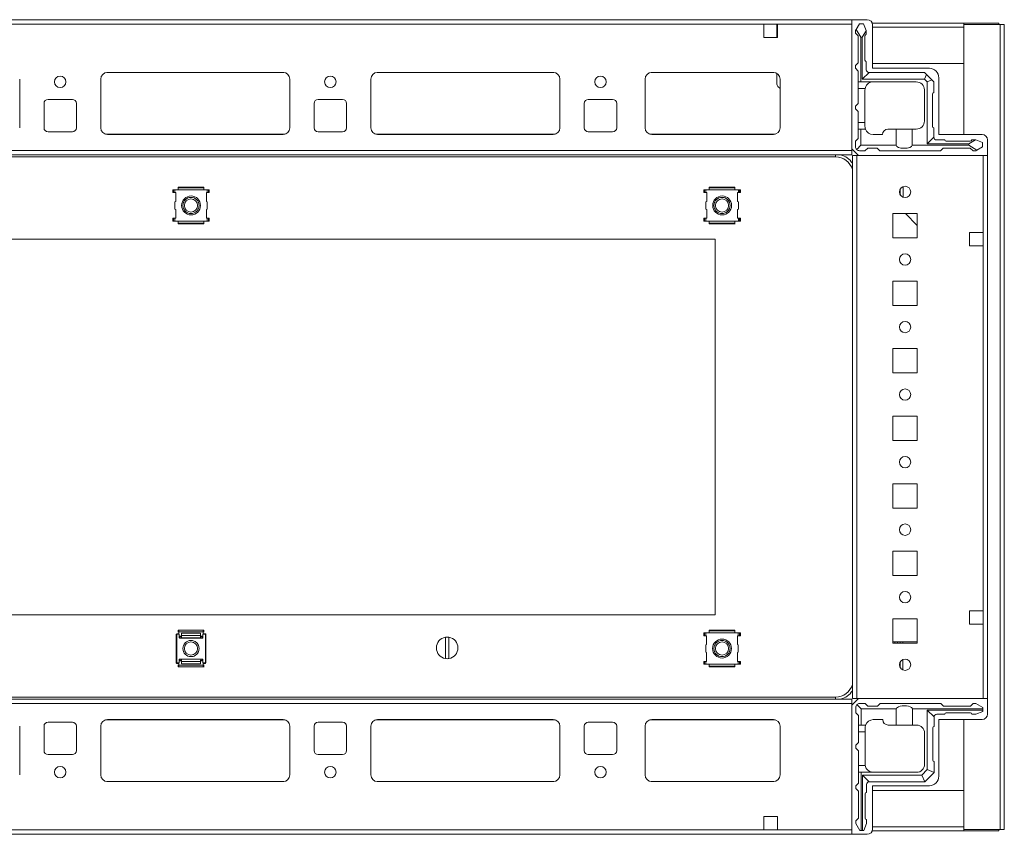
# Model space of a CAD drawing. Units: millimetres. Extents: x 0 to 11581, y 1 to 11627.
# Drawn here: x 7872 to 8237, y 9713 to 10015 of the extents above; entities that cross this region are included whole.
import ezdxf

# ---------------------------------------------------------------- set-up
doc = ezdxf.new("R2010")
doc.units = ezdxf.units.MM

msp = doc.modelspace()

# ---------------------------------------------------------------- linework, layer by layer
at = {"color": 7, "linetype": 'Continuous', "lineweight": 15}
for p, q in [((8180.297, 10014.729), (7494.297, 10014.729)), ((7526.797, 10013.129), (8147.797, 10013.129)), ((8147.797, 10013.129), (8147.797, 10008.129)), ((8147.797, 10013.129), (8152.797, 10013.129)), ((8152.547, 10012.729), (8152.547, 10013.129)), ((8152.797, 10008.129), (8152.797, 10013.129)), ((8152.797, 10013.129), (8180.297, 10013.129)), ((8180.297, 10014.729), (8180.297, 9966.979)), ((8186.047, 10014.729), (8180.297, 10014.729)), ((8180.297, 10013.129), (8180.297, 9966.329)), ((8183.219, 10013.229), (8181.942, 10011.1)), ((8184.719, 10013.229), (8183.219, 10013.229)), ((8185.719, 10010.729), (8184.719, 10013.229)), ((8221.787, 10013.479), (8187.901, 10013.479)), ((8221.787, 10011.969), (8221.787, 10013.479)), ((8234.797, 10013.479), (8221.787, 10013.479)), ((8221.797, 9972.229), (8221.797, 10012.979)), ((8221.797, 10012.979), (8235.287, 10012.979)), ((8234.797, 10013.479), (8234.797, 10012.979)), ((8235.287, 10012.979), (8235.287, 9714.979)), ((8236.797, 10012.979), (8235.287, 10012.979)), ((8236.797, 9714.979), (8236.797, 10012.979)), ((8152.547, 10012.729), (8152.797, 10012.729)), ((8152.547, 10010.479), (8152.547, 10012.729)), ((8152.797, 10010.479), (8152.547, 10010.479)), ((8152.547, 10009.479), (8152.547, 10010.479)), ((8152.797, 10009.479), (8152.547, 10009.479)), ((8152.547, 10008.479), (8152.547, 10009.479)), ((8181.942, 10011.1), (8181.719, 10010.729)), ((8181.719, 10010.729), (8181.719, 10009.729)), ((8182.719, 10008.729), (8181.719, 10009.729)), ((8181.942, 10011.1), (8183.719, 10008.229)), ((8184.219, 10008.229), (8185.719, 10010.653)), ((8185.719, 10010.653), (8185.719, 10010.729)), ((8185.719, 10009.229), (8185.719, 10010.653)), ((8188.047, 9996.729), (8188.047, 10012.729)), ((8221.797, 10011.979), (8221.787, 10011.979)), ((8221.787, 10011.969), (8221.787, 9998.479)), ((8147.797, 10008.129), (8152.797, 10008.129)), ((8152.547, 10008.479), (8152.797, 10008.479)), ((8152.547, 10008.129), (8152.547, 10008.479)), ((8182.719, 9998.729), (8182.719, 10008.729)), ((8183.719, 10008.229), (8183.719, 9991.729)), ((8183.719, 10008.229), (8184.219, 10008.229)), ((8184.219, 9992.729), (8184.219, 10008.229)), ((8185.219, 10008.729), (8185.219, 9999.729)), ((8181.719, 9997.729), (8182.719, 9998.729)), ((8185.719, 9999.229), (8185.719, 9996.229)), ((8221.787, 9998.479), (8188.047, 9998.479)), ((7970.02, 9995.219), (7904.573, 9995.219)), ((7969.797, 9995.229), (7904.797, 9995.229)), ((8070.02, 9995.219), (8004.573, 9995.219)), ((8069.797, 9995.229), (8004.797, 9995.229)), ((8151.52, 9995.219), (8106.073, 9995.219)), ((8151.297, 9995.229), (8106.297, 9995.229)), ((8152.547, 9991.126), (8152.547, 9994.894)), ((8181.719, 9997.729), (8181.719, 9996.729)), ((8182.719, 9995.729), (8181.719, 9996.729)), ((8182.719, 9995.729), (8182.719, 9991.729)), ((8186.719, 9995.229), (8184.219, 9992.729)), ((8207.219, 9995.229), (8186.719, 9995.229)), ((8209.047, 9996.729), (8188.047, 9996.729)), ((8207.219, 9995.229), (8207.951, 9994.496)), ((7872.297, 9974.729), (7872.297, 9992.729)), ((7902.297, 9992.729), (7902.297, 9974.729)), ((7972.297, 9974.729), (7972.297, 9992.729)), ((8002.297, 9992.729), (8002.297, 9974.729)), ((8072.297, 9974.729), (8072.297, 9992.729)), ((8103.797, 9992.729), (8103.797, 9974.729)), ((8153.797, 9974.729), (8153.797, 9992.729)), ((8183.719, 9991.729), (8182.719, 9991.729)), ((8182.719, 9989.229), (8182.719, 9991.729)), ((8204.219, 9991.729), (8183.719, 9991.729)), ((8207.219, 9992.729), (8184.219, 9992.729)), ((8207.951, 9994.496), (8207.219, 9992.729)), ((8208.219, 9991.729), (8207.219, 9992.729)), ((8209.987, 9992.461), (8207.951, 9994.496)), ((8208.219, 9991.729), (8209.987, 9992.461)), ((8208.219, 9968.729), (8208.219, 9991.729)), ((8209.987, 9992.461), (8210.719, 9991.729)), ((8210.719, 9991.729), (8210.719, 9987.729)), ((8212.547, 9972.229), (8212.547, 9993.229)), ((8153.797, 9989.28), (8153.004, 9990.048)), ((8185.261, 9989.229), (8182.719, 9989.229)), ((8182.719, 9989.229), (8182.719, 9983.729)), ((8185.219, 9988.729), (8185.219, 9976.729)), ((8207.219, 9988.729), (8207.219, 9977.229)), ((7881.297, 9983.729), (7881.297, 9974.729)), ((7891.797, 9985.229), (7882.797, 9985.229)), ((7893.297, 9974.729), (7893.297, 9983.729)), ((7981.297, 9983.729), (7981.297, 9974.729)), ((7991.797, 9985.229), (7982.797, 9985.229)), ((7993.297, 9974.729), (7993.297, 9983.729)), ((8081.297, 9983.729), (8081.297, 9974.729)), ((8091.797, 9985.229), (8082.797, 9985.229)), ((8093.297, 9974.729), (8093.297, 9983.729)), ((8182.719, 9983.729), (8181.719, 9982.729)), ((8210.219, 9987.229), (8210.219, 9975.229)), ((8181.719, 9982.729), (8181.719, 9981.729)), ((8181.719, 9981.729), (8182.719, 9980.729)), ((8182.719, 9980.729), (8182.719, 9976.729)), ((8182.719, 9976.729), (8185.219, 9976.729)), ((8182.719, 9974.229), (8182.719, 9976.729)), ((8185.219, 9976.729), (8185.219, 9975.229)), ((7882.797, 9973.229), (7891.797, 9973.229)), ((7982.797, 9973.229), (7991.797, 9973.229)), ((8082.797, 9973.229), (8091.797, 9973.229)), ((8182.719, 9970.729), (8182.719, 9974.229)), ((8182.719, 9974.229), (8183.719, 9974.229)), ((8183.719, 9974.229), (8183.719, 9968.229)), ((8185.391, 9974.229), (8183.719, 9974.229)), ((8196.719, 9974.229), (8193.719, 9974.229)), ((8196.719, 9968.229), (8196.719, 9974.229)), ((8196.719, 9974.229), (8202.719, 9974.229)), ((8202.719, 9974.229), (8202.719, 9968.229)), ((8202.719, 9974.229), (8204.219, 9974.229)), ((8210.719, 9974.729), (8210.719, 9971.229)), ((7904.797, 9972.229), (7969.797, 9972.229)), ((8004.797, 9972.229), (8069.797, 9972.229)), ((8106.297, 9972.229), (8151.297, 9972.229)), ((8181.719, 9969.729), (8182.719, 9970.729)), ((8181.719, 9967.729), (8181.719, 9969.729)), ((8188.219, 9972.229), (8191.719, 9972.229)), ((8210.719, 9971.229), (8208.219, 9968.729)), ((8211.719, 9970.229), (8214.719, 9970.229)), ((8228.547, 9972.229), (8212.547, 9972.229)), ((8215.219, 9969.729), (8224.219, 9969.729)), ((8226.143, 9970.229), (8223.719, 9968.729)), ((8226.143, 9970.229), (8224.719, 9970.229)), ((8226.219, 9970.229), (8226.143, 9970.229)), ((8228.719, 9969.229), (8226.219, 9970.229)), ((8228.719, 9967.729), (8228.719, 9969.229)), ((8230.547, 9964.479), (8230.547, 9970.229)), ((8180.297, 9966.329), (7494.297, 9966.329)), ((8180.297, 9966.979), (8182.797, 9964.479)), ((8180.297, 9964.729), (8180.297, 9966.329)), ((8182.159, 9966.668), (8183.719, 9968.229)), ((8185.219, 9966.229), (8183.219, 9966.229)), ((8183.719, 9968.229), (8196.719, 9968.229)), ((8186.219, 9967.229), (8185.219, 9966.229)), ((8189.719, 9967.229), (8186.219, 9967.229)), ((8190.719, 9966.229), (8189.719, 9967.229)), ((8213.219, 9966.229), (8190.719, 9966.229)), ((8202.719, 9968.229), (8223.719, 9968.229)), ((8223.719, 9968.729), (8208.219, 9968.729)), ((8214.219, 9967.229), (8213.219, 9966.229)), ((8224.219, 9967.229), (8214.219, 9967.229)), ((8223.719, 9968.729), (8223.719, 9968.229)), ((8223.719, 9968.229), (8226.591, 9966.452)), ((8225.219, 9966.229), (8224.219, 9967.229)), ((8225.219, 9966.229), (8226.219, 9966.229)), ((8226.219, 9966.229), (8226.591, 9966.452)), ((8226.591, 9966.452), (8228.719, 9967.729)), ((7494.297, 9964.729), (8180.297, 9964.729)), ((8174.297, 9963.979), (7500.297, 9963.979)), ((8180.547, 9964.479), (8180.547, 9763.479)), ((8182.147, 9964.479), (8180.547, 9964.479)), ((8182.147, 9763.479), (8182.147, 9964.479)), ((8182.147, 9964.479), (8228.947, 9964.479)), ((8182.797, 9964.479), (8230.547, 9964.479)), ((8228.947, 9964.479), (8228.947, 9935.979)), ((8230.547, 9763.479), (8230.547, 9964.479)), ((7928.94, 9950.741), (7928.94, 9951.741)), ((7929.265, 9951.741), (7928.94, 9951.741)), ((7929.739, 9951.741), (7929.265, 9951.741)), ((7929.265, 9951.741), (7929.265, 9950.741)), ((7929.739, 9951.741), (7929.739, 9950.741)), ((7930.989, 9951.741), (7929.739, 9951.741)), ((7940.475, 9952.729), (7930.959, 9952.729)), ((7930.998, 9952.728), (7930.989, 9952.727)), ((7930.989, 9952.727), (7930.989, 9952.49)), ((7940.489, 9952.49), (7930.989, 9952.49)), ((7930.989, 9951.741), (7930.989, 9952.49)), ((7940.489, 9951.741), (7930.989, 9951.741)), ((7931.002, 9952.729), (7930.998, 9952.728)), ((7940.48, 9952.728), (7930.998, 9952.728)), ((7940.48, 9952.728), (7940.475, 9952.729)), ((7940.489, 9952.727), (7940.48, 9952.728)), ((7940.489, 9952.49), (7940.489, 9952.727)), ((7940.489, 9952.49), (7940.489, 9951.741)), ((7941.739, 9951.741), (7940.489, 9951.741)), ((7941.739, 9950.741), (7941.739, 9951.741)), ((7941.739, 9951.741), (7942.22, 9951.741)), ((7942.22, 9950.741), (7942.22, 9951.741)), ((7942.22, 9951.741), (7942.496, 9951.741)), ((7942.496, 9951.741), (7942.496, 9950.741)), ((8125.54, 9950.741), (8125.54, 9951.741)), ((8125.865, 9951.741), (8125.54, 9951.741)), ((8125.865, 9951.741), (8125.865, 9950.741)), ((8126.339, 9951.741), (8125.865, 9951.741)), ((8126.339, 9951.741), (8126.339, 9950.741)), ((8127.589, 9951.741), (8126.339, 9951.741)), ((8137.075, 9952.729), (8127.559, 9952.729)), ((8127.598, 9952.728), (8127.589, 9952.727)), ((8127.589, 9952.727), (8127.589, 9952.49)), ((8127.589, 9951.741), (8127.589, 9952.49)), ((8137.089, 9952.49), (8127.589, 9952.49)), ((8137.089, 9951.741), (8127.589, 9951.741)), ((8127.602, 9952.729), (8127.598, 9952.728)), ((8137.08, 9952.728), (8127.598, 9952.728)), ((8137.08, 9952.728), (8137.075, 9952.729)), ((8137.089, 9952.727), (8137.08, 9952.728)), ((8137.089, 9952.49), (8137.089, 9952.727)), ((8137.089, 9952.49), (8137.089, 9951.741)), ((8138.339, 9951.741), (8137.089, 9951.741)), ((8138.339, 9950.741), (8138.339, 9951.741)), ((8138.339, 9951.741), (8138.82, 9951.741)), ((8138.82, 9950.741), (8138.82, 9951.741)), ((8138.82, 9951.741), (8139.096, 9951.741)), ((8139.096, 9951.741), (8139.096, 9950.741)), ((8198.297, 9952.139), (8198.297, 9949.818)), ((8199.297, 9949.017), (8199.297, 9952.94)), ((7929.265, 9950.741), (7928.94, 9950.741)), ((7929.265, 9950.741), (7929.739, 9950.741)), ((7929.739, 9950.741), (7930.039, 9950.741)), ((7930.039, 9947.501), (7929.739, 9947.341)), ((7929.739, 9947.341), (7929.739, 9944.616)), ((7930.039, 9950.741), (7930.039, 9947.501)), ((7941.439, 9947.501), (7941.439, 9950.741)), ((7941.439, 9950.741), (7941.739, 9950.741)), ((7941.739, 9947.341), (7941.439, 9947.501)), ((7941.739, 9950.741), (7942.22, 9950.741)), ((7941.739, 9944.616), (7941.739, 9947.341)), ((7942.496, 9950.741), (7942.22, 9950.741)), ((8125.865, 9950.741), (8125.54, 9950.741)), ((8125.865, 9950.741), (8126.339, 9950.741)), ((8126.339, 9950.741), (8126.639, 9950.741)), ((8126.639, 9947.501), (8126.339, 9947.341)), ((8126.339, 9947.341), (8126.339, 9944.616)), ((8126.639, 9950.741), (8126.639, 9947.501)), ((8138.039, 9947.501), (8138.039, 9950.741)), ((8138.039, 9950.741), (8138.339, 9950.741)), ((8138.339, 9947.341), (8138.039, 9947.501)), ((8138.339, 9950.741), (8138.82, 9950.741)), ((8138.339, 9944.616), (8138.339, 9947.341)), ((8139.096, 9950.741), (8138.82, 9950.741)), ((7929.739, 9944.616), (7930.039, 9944.457)), ((7930.039, 9944.457), (7930.039, 9941.216)), ((7941.439, 9944.457), (7941.739, 9944.616)), ((7941.439, 9941.216), (7941.439, 9944.457)), ((8126.339, 9944.616), (8126.639, 9944.457)), ((8126.639, 9944.457), (8126.639, 9941.216)), ((8138.039, 9944.457), (8138.339, 9944.616)), ((8138.039, 9941.216), (8138.039, 9944.457)), ((7928.94, 9940.216), (7928.94, 9941.216)), ((7929.265, 9941.216), (7928.94, 9941.216)), ((7929.265, 9940.216), (7928.94, 9940.216)), ((7929.265, 9941.216), (7929.265, 9940.216)), ((7929.739, 9941.216), (7929.265, 9941.216)), ((7929.739, 9940.216), (7929.265, 9940.216)), ((7929.739, 9941.216), (7929.739, 9940.216)), ((7930.039, 9941.216), (7929.739, 9941.216)), ((7929.739, 9940.216), (7930.989, 9940.216)), ((7930.989, 9940.216), (7940.489, 9940.216)), ((7930.989, 9939.467), (7930.989, 9940.216)), ((7940.489, 9940.216), (7941.739, 9940.216)), ((7940.489, 9940.216), (7940.489, 9939.467)), ((7941.739, 9941.216), (7941.439, 9941.216)), ((7941.739, 9940.216), (7941.739, 9941.216)), ((7942.22, 9941.216), (7941.739, 9941.216)), ((7941.739, 9940.216), (7942.22, 9940.216)), ((7942.22, 9940.216), (7942.22, 9941.216)), ((7942.496, 9941.216), (7942.22, 9941.216)), ((7942.22, 9940.216), (7942.496, 9940.216)), ((7942.496, 9940.216), (7942.496, 9941.216)), ((8125.54, 9940.216), (8125.54, 9941.216)), ((8125.865, 9941.216), (8125.54, 9941.216)), ((8125.865, 9940.216), (8125.54, 9940.216)), ((8125.865, 9941.216), (8125.865, 9940.216)), ((8126.339, 9941.216), (8125.865, 9941.216)), ((8126.339, 9940.216), (8125.865, 9940.216)), ((8126.339, 9941.216), (8126.339, 9940.216)), ((8126.639, 9941.216), (8126.339, 9941.216)), ((8126.339, 9940.216), (8127.589, 9940.216)), ((8127.589, 9940.216), (8137.089, 9940.216)), ((8127.589, 9939.467), (8127.589, 9940.216)), ((8137.089, 9940.216), (8138.339, 9940.216)), ((8137.089, 9940.216), (8137.089, 9939.467)), ((8138.339, 9941.216), (8138.039, 9941.216)), ((8138.339, 9940.216), (8138.339, 9941.216)), ((8138.82, 9941.216), (8138.339, 9941.216)), ((8138.339, 9940.216), (8138.82, 9940.216)), ((8138.82, 9940.216), (8138.82, 9941.216)), ((8139.096, 9941.216), (8138.82, 9941.216)), ((8138.82, 9940.216), (8139.096, 9940.216)), ((8139.096, 9940.216), (8139.096, 9941.216)), ((8204.547, 9942.979), (8195.547, 9942.979)), ((8195.547, 9942.979), (8195.547, 9933.979)), ((8204.547, 9938.537), (8200.248, 9942.979)), ((8204.547, 9933.979), (8204.547, 9942.979)), ((7930.989, 9939.467), (7940.489, 9939.467)), ((7930.989, 9939.467), (7930.989, 9939.23)), ((7930.989, 9939.23), (7930.998, 9939.229)), ((7930.998, 9939.229), (7940.48, 9939.229)), ((7930.998, 9939.229), (7931.002, 9939.228)), ((7931.002, 9939.228), (7940.519, 9939.228)), ((7940.475, 9939.228), (7940.48, 9939.229)), ((7940.48, 9939.229), (7940.489, 9939.23)), ((7940.489, 9939.23), (7940.489, 9939.467)), ((8127.589, 9939.467), (8137.089, 9939.467)), ((8127.589, 9939.467), (8127.589, 9939.23)), ((8127.589, 9939.23), (8127.598, 9939.229)), ((8127.598, 9939.229), (8137.08, 9939.229)), ((8127.598, 9939.229), (8127.602, 9939.228)), ((8127.602, 9939.228), (8137.119, 9939.228)), ((8137.075, 9939.228), (8137.08, 9939.229)), ((8137.08, 9939.229), (8137.089, 9939.23)), ((8137.089, 9939.23), (8137.089, 9939.467)), ((7544.797, 9933.479), (8129.797, 9933.479)), ((8129.797, 9933.479), (8129.797, 9794.479)), ((8195.547, 9933.979), (8204.547, 9933.979)), ((8228.947, 9935.979), (8223.947, 9935.979)), ((8223.947, 9935.979), (8223.947, 9930.979)), ((8228.947, 9935.979), (8228.947, 9930.979)), ((8223.947, 9930.979), (8228.947, 9930.979)), ((8228.947, 9930.979), (8228.947, 9795.979)), ((8204.547, 9917.979), (8195.547, 9917.979)), ((8195.547, 9917.979), (8195.547, 9908.979)), ((8204.547, 9908.979), (8204.547, 9917.979)), ((8195.547, 9908.979), (8204.547, 9908.979)), ((8204.547, 9892.979), (8195.547, 9892.979)), ((8195.547, 9892.979), (8195.547, 9883.979)), ((8204.547, 9883.979), (8204.547, 9892.979)), ((8195.547, 9883.979), (8204.547, 9883.979)), ((8204.547, 9867.979), (8195.547, 9867.979)), ((8195.547, 9867.979), (8195.547, 9858.979)), ((8204.547, 9858.979), (8204.547, 9867.979)), ((8195.547, 9858.979), (8204.547, 9858.979)), ((8204.547, 9842.979), (8195.547, 9842.979)), ((8195.547, 9842.979), (8195.547, 9833.979)), ((8204.547, 9833.979), (8204.547, 9842.979)), ((8195.547, 9833.979), (8204.547, 9833.979)), ((8204.547, 9817.979), (8195.547, 9817.979)), ((8195.547, 9817.979), (8195.547, 9808.979)), ((8204.547, 9808.979), (8204.547, 9817.979)), ((8195.547, 9808.979), (8204.547, 9808.979)), ((8129.797, 9794.479), (7544.797, 9794.479)), ((8228.947, 9795.979), (8223.947, 9795.979)), ((8223.947, 9795.979), (8223.947, 9790.979)), ((8228.947, 9795.979), (8228.947, 9790.979)), ((8204.547, 9792.979), (8195.547, 9792.979)), ((8195.547, 9792.979), (8195.547, 9783.979)), ((8204.547, 9783.979), (8204.547, 9792.979)), ((8223.947, 9790.979), (8228.947, 9790.979)), ((8228.947, 9790.979), (8228.947, 9763.479)), ((7930.439, 9787.479), (7930.239, 9787.279)), ((7930.239, 9787.279), (7930.239, 9776.679)), ((7930.439, 9787.279), (7930.239, 9787.279)), ((7931.295, 9787.479), (7930.439, 9787.479)), ((7930.439, 9787.479), (7930.439, 9787.279)), ((7930.439, 9776.679), (7930.439, 9787.279)), ((7930.439, 9787.279), (7931.309, 9787.279)), ((7940.475, 9788.729), (7930.951, 9788.729)), ((7930.989, 9788.727), (7930.998, 9788.728)), ((7930.989, 9788.228), (7930.989, 9788.727)), ((7930.998, 9788.229), (7930.989, 9788.228)), ((7930.989, 9788.06), (7930.989, 9788.228)), ((7930.998, 9788.728), (7931.002, 9788.729)), ((7930.998, 9788.728), (7930.998, 9788.229)), ((7930.998, 9788.229), (7931.002, 9788.229)), ((7931.002, 9788.229), (7931.002, 9788.729)), ((7931.258, 9788.122), (7931.364, 9786.555)), ((7931.258, 9788.027), (7931.258, 9788.122)), ((7931.258, 9788.122), (7940.219, 9788.122)), ((7931.364, 9786.46), (7931.258, 9788.027)), ((7932.216, 9787.69), (7932.239, 9786.762)), ((7932.216, 9787.69), (7939.261, 9787.69)), ((7932.216, 9787.655), (7932.216, 9787.69)), ((7932.216, 9787.655), (7932.239, 9786.727)), ((7939.239, 9786.762), (7939.261, 9787.69)), ((7939.239, 9786.727), (7939.261, 9787.655)), ((7939.261, 9787.69), (7939.261, 9787.655)), ((7940.114, 9786.555), (7940.219, 9788.122)), ((7940.219, 9788.027), (7940.114, 9786.46)), ((7940.169, 9787.279), (7941.039, 9787.279)), ((7941.039, 9787.479), (7940.182, 9787.479)), ((7940.219, 9788.122), (7940.219, 9788.027)), ((7940.475, 9788.729), (7940.48, 9788.728)), ((7940.475, 9788.729), (7940.475, 9788.229)), ((7940.475, 9788.229), (7940.48, 9788.229)), ((7940.48, 9788.229), (7940.48, 9788.728)), ((7940.48, 9788.728), (7940.489, 9788.727)), ((7940.489, 9788.228), (7940.48, 9788.229)), ((7940.489, 9788.727), (7940.489, 9788.228)), ((7940.489, 9788.228), (7940.489, 9788.06)), ((7941.039, 9787.279), (7941.039, 9787.479)), ((7941.239, 9787.279), (7941.039, 9787.479)), ((7941.039, 9787.279), (7941.039, 9776.679)), ((7941.239, 9787.279), (7941.039, 9787.279)), ((7941.239, 9776.679), (7941.239, 9787.279)), ((8125.54, 9787.741), (8125.54, 9786.741)), ((8125.815, 9787.741), (8125.54, 9787.741)), ((8126.297, 9787.741), (8125.815, 9787.741)), ((8125.815, 9787.741), (8125.815, 9786.741)), ((8126.297, 9787.741), (8126.297, 9786.741)), ((8127.547, 9787.741), (8126.297, 9787.741)), ((8137.033, 9788.729), (8127.517, 9788.729)), ((8127.556, 9788.728), (8127.547, 9788.727)), ((8127.547, 9788.727), (8127.547, 9788.49)), ((8137.047, 9788.49), (8127.547, 9788.49)), ((8127.547, 9787.741), (8127.547, 9788.49)), ((8137.047, 9787.741), (8127.547, 9787.741)), ((8127.56, 9788.729), (8127.556, 9788.728)), ((8137.038, 9788.728), (8127.556, 9788.728)), ((8137.038, 9788.728), (8137.033, 9788.729)), ((8137.047, 9788.727), (8137.038, 9788.728)), ((8137.047, 9788.49), (8137.047, 9788.727)), ((8137.047, 9788.49), (8137.047, 9787.741)), ((8138.297, 9787.741), (8137.047, 9787.741)), ((8138.297, 9786.741), (8138.297, 9787.741)), ((8138.297, 9787.741), (8138.771, 9787.741)), ((8138.771, 9786.741), (8138.771, 9787.741)), ((8138.771, 9787.741), (8139.096, 9787.741)), ((8139.096, 9787.741), (8139.096, 9786.741)), ((7931.364, 9786.555), (7931.364, 9786.46)), ((7931.467, 9786.354), (7931.449, 9786.353)), ((7931.449, 9785.853), (7931.449, 9786.353)), ((7931.449, 9785.853), (7931.467, 9785.855)), ((7931.449, 9785.853), (7940.028, 9785.853)), ((7931.997, 9786.46), (7931.467, 9786.354)), ((7931.467, 9785.855), (7931.467, 9786.354)), ((7931.997, 9785.961), (7931.467, 9785.855)), ((7940.01, 9785.855), (7931.467, 9785.855)), ((7931.997, 9786.46), (7931.997, 9785.961)), ((7939.481, 9785.961), (7931.997, 9785.961)), ((7939.239, 9786.762), (7932.239, 9786.762)), ((7932.239, 9786.762), (7932.239, 9786.727)), ((7939.239, 9786.727), (7939.239, 9786.762)), ((7939.481, 9785.961), (7939.481, 9786.46)), ((7940.01, 9786.354), (7939.481, 9786.46)), ((7940.01, 9785.855), (7939.481, 9785.961)), ((7940.01, 9786.354), (7940.01, 9785.855)), ((7940.028, 9786.353), (7940.01, 9786.354)), ((7940.01, 9785.855), (7940.028, 9785.853)), ((7940.028, 9786.353), (7940.028, 9785.853)), ((7940.114, 9786.46), (7940.114, 9786.555)), ((8029.897, 9778.282), (8029.897, 9786.176)), ((8031.197, 9786.176), (8031.197, 9778.282)), ((8125.54, 9786.741), (8125.815, 9786.741)), ((8125.815, 9786.741), (8126.297, 9786.741)), ((8126.297, 9786.741), (8126.597, 9786.741)), ((8126.597, 9783.501), (8126.297, 9783.341)), ((8126.297, 9783.341), (8126.297, 9780.616)), ((8126.597, 9786.741), (8126.597, 9783.501)), ((8137.997, 9786.741), (8138.297, 9786.741)), ((8137.997, 9783.501), (8137.997, 9786.741)), ((8138.297, 9783.341), (8137.997, 9783.501)), ((8138.297, 9786.741), (8138.771, 9786.741)), ((8138.297, 9780.616), (8138.297, 9783.341)), ((8138.771, 9786.741), (8139.096, 9786.741)), ((8195.547, 9784.429), (8204.284, 9784.429)), ((8195.547, 9784.428), (8196.284, 9784.428)), ((8195.547, 9783.979), (8204.547, 9783.979)), ((8196.284, 9784.428), (8196.284, 9783.979)), ((8196.284, 9784.428), (8197.284, 9784.428)), ((8197.284, 9784.428), (8197.284, 9783.979)), ((8197.284, 9784.428), (8198.284, 9784.428)), ((8198.284, 9783.979), (8198.284, 9784.428)), ((8198.284, 9784.428), (8199.284, 9784.428)), ((8199.284, 9783.979), (8199.284, 9784.428)), ((8199.284, 9784.428), (8204.547, 9784.428)), ((8204.284, 9784.429), (8204.547, 9784.429)), ((8126.297, 9780.616), (8126.597, 9780.457)), ((8126.597, 9780.457), (8126.597, 9777.216)), ((8137.997, 9780.457), (8138.297, 9780.616)), ((8137.997, 9777.216), (8137.997, 9780.457)), ((7930.239, 9776.679), (7930.439, 9776.679)), ((7930.239, 9776.679), (7930.439, 9776.479)), ((7931.309, 9776.679), (7930.439, 9776.679)), ((7930.439, 9776.679), (7930.439, 9776.479)), ((7930.439, 9776.479), (7931.295, 9776.479)), ((7930.989, 9775.73), (7930.989, 9775.897)), ((7931.258, 9775.93), (7931.364, 9777.497)), ((7931.364, 9777.402), (7931.258, 9775.835)), ((7931.258, 9775.835), (7931.258, 9775.93)), ((7931.364, 9777.497), (7931.364, 9777.402)), ((7940.028, 9778.104), (7931.449, 9778.104)), ((7931.449, 9777.604), (7931.449, 9778.104)), ((7931.467, 9778.103), (7931.449, 9778.104)), ((7931.449, 9777.604), (7931.467, 9777.604)), ((7931.467, 9778.103), (7931.997, 9777.996)), ((7931.467, 9778.103), (7940.01, 9778.103)), ((7931.467, 9777.604), (7931.467, 9778.103)), ((7931.997, 9777.497), (7931.467, 9777.604)), ((7939.481, 9777.996), (7931.997, 9777.996)), ((7931.997, 9777.996), (7931.997, 9777.497)), ((7932.216, 9776.303), (7932.239, 9777.23)), ((7932.239, 9777.195), (7932.216, 9776.268)), ((7932.216, 9776.268), (7932.216, 9776.303)), ((7939.261, 9776.268), (7932.216, 9776.268)), ((7932.239, 9777.23), (7932.239, 9777.195)), ((7932.239, 9777.195), (7939.239, 9777.195)), ((7939.239, 9777.195), (7939.239, 9777.23)), ((7939.239, 9777.23), (7939.261, 9776.303)), ((7939.261, 9776.268), (7939.239, 9777.195)), ((7939.261, 9776.303), (7939.261, 9776.268)), ((7939.481, 9777.996), (7940.01, 9778.103)), ((7939.481, 9777.497), (7939.481, 9777.996)), ((7940.01, 9777.604), (7939.481, 9777.497)), ((7940.028, 9778.104), (7940.01, 9778.103)), ((7940.01, 9778.103), (7940.01, 9777.604)), ((7940.01, 9777.604), (7940.028, 9777.604)), ((7940.028, 9778.104), (7940.028, 9777.604)), ((7940.114, 9777.402), (7940.114, 9777.497)), ((7940.114, 9777.497), (7940.219, 9775.93)), ((7940.219, 9775.835), (7940.114, 9777.402)), ((7941.039, 9776.679), (7940.169, 9776.679)), ((7940.182, 9776.479), (7941.039, 9776.479)), ((7940.219, 9775.93), (7940.219, 9775.835)), ((7940.489, 9775.897), (7940.489, 9775.73)), ((7941.039, 9776.479), (7941.039, 9776.679)), ((7941.039, 9776.479), (7941.239, 9776.679)), ((7941.039, 9776.679), (7941.239, 9776.679)), ((8125.54, 9776.216), (8125.54, 9777.216)), ((8125.54, 9777.216), (8125.815, 9777.216)), ((8125.815, 9776.216), (8125.54, 9776.216)), ((8125.815, 9777.216), (8125.815, 9776.216)), ((8126.297, 9777.216), (8125.815, 9777.216)), ((8126.297, 9776.216), (8125.815, 9776.216)), ((8126.297, 9777.216), (8126.297, 9776.216)), ((8126.597, 9777.216), (8126.297, 9777.216)), ((8126.297, 9776.216), (8127.547, 9776.216)), ((8127.547, 9776.216), (8137.047, 9776.216)), ((8127.547, 9775.467), (8127.547, 9776.216)), ((8137.047, 9776.216), (8138.297, 9776.216)), ((8137.047, 9776.216), (8137.047, 9775.467)), ((8138.297, 9777.216), (8137.997, 9777.216)), ((8138.297, 9776.216), (8138.297, 9777.216)), ((8138.771, 9777.216), (8138.297, 9777.216)), ((8138.297, 9776.216), (8138.771, 9776.216)), ((8138.771, 9776.216), (8138.771, 9777.216)), ((8138.771, 9777.216), (8139.096, 9777.216)), ((8138.771, 9776.216), (8139.096, 9776.216)), ((8139.096, 9777.216), (8139.096, 9776.216)), ((8198.284, 9774.837), (8198.284, 9777.12)), ((8199.284, 9774.022), (8199.284, 9777.935)), ((7930.989, 9775.23), (7930.989, 9775.73)), ((7930.989, 9775.73), (7930.998, 9775.728)), ((7930.998, 9775.229), (7930.989, 9775.23)), ((7931.002, 9775.728), (7930.998, 9775.728)), ((7930.998, 9775.728), (7930.998, 9775.229)), ((7931.002, 9775.228), (7930.998, 9775.229)), ((7931.002, 9775.228), (7931.002, 9775.728)), ((7931.002, 9775.228), (7940.527, 9775.228)), ((7940.219, 9775.835), (7931.258, 9775.835)), ((7940.475, 9775.228), (7940.475, 9775.728)), ((7940.48, 9775.728), (7940.475, 9775.728)), ((7940.48, 9775.229), (7940.475, 9775.228)), ((7940.48, 9775.728), (7940.489, 9775.73)), ((7940.48, 9775.229), (7940.48, 9775.728)), ((7940.489, 9775.23), (7940.48, 9775.229)), ((7940.489, 9775.73), (7940.489, 9775.23)), ((8127.547, 9775.467), (8137.047, 9775.467)), ((8127.547, 9775.467), (8127.547, 9775.23)), ((8127.547, 9775.23), (8127.556, 9775.229)), ((8127.556, 9775.229), (8137.038, 9775.229)), ((8127.556, 9775.229), (8127.56, 9775.228)), ((8127.56, 9775.228), (8137.077, 9775.228)), ((8137.033, 9775.228), (8137.038, 9775.229)), ((8137.038, 9775.229), (8137.047, 9775.23)), ((8137.047, 9775.23), (8137.047, 9775.467)), ((8180.297, 9763.229), (7494.297, 9763.229)), ((7494.297, 9761.629), (8180.297, 9761.629)), ((7500.297, 9763.979), (8174.297, 9763.979)), ((8180.297, 9760.979), (8182.797, 9763.479)), ((8180.297, 9761.629), (8180.297, 9763.229)), ((8180.297, 9761.629), (8180.297, 9714.829)), ((8180.547, 9763.479), (8182.147, 9763.479)), ((8228.947, 9763.479), (8182.147, 9763.479)), ((8182.797, 9763.479), (8230.547, 9763.479)), ((8185.297, 9761.668), (8183.297, 9761.668)), ((8185.297, 9761.668), (8186.297, 9760.668)), ((8189.797, 9760.668), (8190.797, 9761.668)), ((8213.297, 9761.668), (8190.797, 9761.668)), ((8213.297, 9761.668), (8214.297, 9760.668)), ((8224.297, 9760.668), (8225.297, 9761.668)), ((8225.297, 9761.668), (8226.297, 9761.668)), ((8228.797, 9760.168), (8226.297, 9761.668)), ((8230.547, 9763.479), (8230.547, 9757.729)), ((8180.297, 9713.229), (8180.297, 9760.979)), ((8181.797, 9760.168), (8181.797, 9758.168)), ((8182.797, 9757.168), (8181.797, 9758.168)), ((8183.797, 9759.668), (8182.236, 9761.229)), ((8183.797, 9759.668), (8183.797, 9753.668)), ((8196.797, 9759.668), (8183.797, 9759.668)), ((8189.797, 9760.668), (8186.297, 9760.668)), ((8196.797, 9753.668), (8196.797, 9759.668)), ((8202.797, 9759.668), (8202.797, 9753.668)), ((8228.797, 9759.668), (8202.797, 9759.668)), ((8208.297, 9759.168), (8228.797, 9759.168)), ((8208.297, 9737.168), (8208.297, 9759.168)), ((8208.297, 9759.168), (8210.797, 9756.668)), ((8211.797, 9757.668), (8214.797, 9757.668)), ((8224.297, 9760.668), (8214.297, 9760.668)), ((8215.297, 9758.168), (8224.297, 9758.168)), ((8226.297, 9757.668), (8224.797, 9757.668)), ((8226.297, 9757.668), (8228.797, 9758.668)), ((8228.797, 9760.168), (8228.797, 9759.668)), ((8228.797, 9759.168), (8228.797, 9759.668)), ((8228.797, 9759.168), (8228.797, 9758.668)), ((7891.797, 9754.729), (7882.797, 9754.729)), ((7969.797, 9755.729), (7904.797, 9755.729)), ((7991.797, 9754.729), (7982.797, 9754.729)), ((8069.797, 9755.729), (8004.797, 9755.729)), ((8091.797, 9754.729), (8082.797, 9754.729)), ((8151.297, 9755.729), (8106.297, 9755.729)), ((8182.797, 9757.168), (8182.797, 9753.668)), ((8188.297, 9755.668), (8191.797, 9755.668)), ((8210.797, 9753.168), (8210.797, 9756.668)), ((8228.547, 9755.729), (8212.547, 9755.729)), ((8212.547, 9755.729), (8212.547, 9734.729)), ((8221.797, 9714.979), (8221.797, 9755.729)), ((7872.297, 9735.229), (7872.297, 9753.229)), ((7881.297, 9753.229), (7881.297, 9744.229)), ((7893.297, 9744.229), (7893.297, 9753.229)), ((7902.297, 9753.229), (7902.297, 9735.229)), ((7972.297, 9735.229), (7972.297, 9753.229)), ((7981.297, 9753.229), (7981.297, 9744.229)), ((7993.297, 9744.229), (7993.297, 9753.229)), ((8002.297, 9753.229), (8002.297, 9735.229)), ((8072.297, 9735.229), (8072.297, 9753.229)), ((8081.297, 9753.229), (8081.297, 9744.229)), ((8093.297, 9744.229), (8093.297, 9753.229)), ((8103.797, 9753.229), (8103.797, 9735.229)), ((8153.797, 9735.229), (8153.797, 9753.229)), ((8183.797, 9753.668), (8182.797, 9753.668)), ((8182.797, 9753.668), (8182.797, 9751.168)), ((8185.297, 9751.168), (8182.797, 9751.168)), ((8182.797, 9751.168), (8182.797, 9747.168)), ((8185.468, 9753.668), (8183.797, 9753.668)), ((8185.297, 9752.668), (8185.297, 9751.168)), ((8185.297, 9739.168), (8185.297, 9751.168)), ((8196.797, 9753.668), (8193.797, 9753.668)), ((8202.797, 9753.668), (8196.797, 9753.668)), ((8204.297, 9753.668), (8202.797, 9753.668)), ((8207.297, 9750.668), (8207.297, 9739.168)), ((8210.297, 9740.668), (8210.297, 9752.668)), ((8182.797, 9747.168), (8181.797, 9746.168)), ((8181.797, 9746.168), (8181.797, 9745.168)), ((8181.797, 9745.168), (8182.797, 9744.168)), ((8182.797, 9744.168), (8182.797, 9738.668)), ((7882.797, 9742.729), (7891.797, 9742.729)), ((7982.797, 9742.729), (7991.797, 9742.729)), ((8082.797, 9742.729), (8091.797, 9742.729)), ((8210.797, 9736.168), (8210.797, 9740.168)), ((8182.797, 9738.668), (8185.339, 9738.668)), ((8182.797, 9738.668), (8182.797, 9736.168)), ((8182.797, 9736.168), (8182.797, 9732.168)), ((8182.797, 9736.168), (8183.797, 9736.168)), ((8183.797, 9736.168), (8183.797, 9714.668)), ((8187.797, 9736.168), (8183.797, 9736.168)), ((8187.797, 9736.168), (8187.797, 9736.21)), ((8204.297, 9736.168), (8188.297, 9736.168)), ((8206.297, 9735.168), (8208.297, 9737.168)), ((8207.322, 9732.693), (8210.772, 9736.143)), ((8208.297, 9737.168), (8210.772, 9736.143)), ((8210.797, 9736.168), (8210.772, 9736.143)), ((7904.573, 9732.739), (7970.02, 9732.739)), ((7904.797, 9732.729), (7969.797, 9732.729)), ((8004.573, 9732.739), (8070.02, 9732.739)), ((8004.797, 9732.729), (8069.797, 9732.729)), ((8106.073, 9732.739), (8151.52, 9732.739)), ((8106.297, 9732.729), (8151.297, 9732.729)), ((8181.797, 9731.168), (8182.797, 9732.168)), ((8184.297, 9714.668), (8184.297, 9735.168)), ((8186.797, 9732.668), (8184.297, 9735.168)), ((8184.297, 9735.168), (8206.297, 9735.168)), ((8186.797, 9732.668), (8207.297, 9732.668)), ((8206.297, 9735.168), (8207.322, 9732.693)), ((8207.322, 9732.693), (8207.297, 9732.668)), ((8181.797, 9731.168), (8181.797, 9730.168)), ((8182.797, 9729.168), (8181.797, 9730.168)), ((8182.797, 9729.168), (8182.797, 9719.168)), ((8185.797, 9731.668), (8185.797, 9728.668)), ((8209.047, 9731.229), (8188.047, 9731.229)), ((8188.047, 9731.229), (8188.047, 9715.229)), ((8188.047, 9729.479), (8221.787, 9729.479)), ((8221.787, 9729.479), (8221.787, 9715.989)), ((8185.297, 9728.168), (8185.297, 9719.168)), ((8147.797, 9719.829), (8147.797, 9714.829)), ((8152.797, 9719.829), (8147.797, 9719.829)), ((8152.797, 9714.829), (8152.797, 9719.829)), ((8181.797, 9718.168), (8182.797, 9719.168)), ((8181.797, 9717.168), (8181.797, 9718.168)), ((8185.797, 9717.168), (8185.797, 9718.668)), ((8147.797, 9714.829), (7526.797, 9714.829)), ((8152.797, 9714.829), (8147.797, 9714.829)), ((8180.297, 9714.829), (8152.797, 9714.829)), ((8181.797, 9717.168), (8183.297, 9714.668)), ((8183.797, 9714.668), (8183.297, 9714.668)), ((8183.797, 9714.668), (8184.297, 9714.668)), ((8184.297, 9714.668), (8184.797, 9714.668)), ((8185.797, 9717.168), (8184.797, 9714.668)), ((8187.901, 9714.479), (8221.787, 9714.479)), ((8221.787, 9714.479), (8221.787, 9715.989)), ((8221.787, 9715.979), (8221.797, 9715.979)), ((8221.787, 9714.479), (8234.797, 9714.479)), ((8235.287, 9714.979), (8221.797, 9714.979)), ((8234.797, 9714.479), (8234.797, 9714.979)), ((8235.287, 9714.979), (8236.797, 9714.979)), ((7494.297, 9713.229), (8180.297, 9713.229)), ((8186.047, 9713.229), (8180.297, 9713.229))]:
    msp.add_line(p, q, dxfattribs=at)
at = {"color": 8, "linetype": 'Continuous', "lineweight": 15}
for p, q in [((8188.047, 10011.969), (8221.787, 10011.969)), ((8221.797, 10011.969), (8221.787, 10011.969)), ((7970.497, 9972.329), (7904.097, 9972.329)), ((8070.497, 9972.329), (8004.097, 9972.329)), ((8151.997, 9972.329), (8105.597, 9972.329)), ((8174.297, 9964.729), (8174.297, 9963.979)), ((7931.364, 9786.555), (7932.18, 9786.555)), ((7939.295, 9786.555), (7940.114, 9786.555)), ((8204.284, 9784.428), (8204.284, 9784.429)), ((7932.183, 9777.402), (7931.364, 9777.402)), ((7940.114, 9777.402), (7939.298, 9777.402)), ((8174.297, 9763.229), (8174.297, 9763.979)), ((7904.097, 9755.629), (7970.497, 9755.629)), ((8004.097, 9755.629), (8070.497, 9755.629)), ((8105.597, 9755.629), (8151.997, 9755.629)), ((8221.787, 9715.989), (8188.047, 9715.989)), ((8221.787, 9715.989), (8221.797, 9715.989))]:
    msp.add_line(p, q, dxfattribs=at)
at = {"color": 7, "linetype": 'Continuous', "lineweight": 15}
for centre, radius in [((7887.297, 9991.729), 2.125), ((7987.297, 9991.729), 2.125), ((8087.297, 9991.729), 2.125), ((8200.047, 9950.979), 2.1), ((7935.739, 9945.979), 3.5), ((7935.697, 9945.979), 3), ((7935.697, 9945.979), 2.446), ((8132.339, 9945.979), 3.5), ((8132.297, 9945.979), 3), ((8132.297, 9945.979), 2.446), ((8200.047, 9925.979), 2.1), ((8200.047, 9900.979), 2.1), ((8200.047, 9875.979), 2.1), ((8200.047, 9850.979), 2.1), ((8200.047, 9825.979), 2.1), ((8200.047, 9800.979), 2.1), ((7935.697, 9781.979), 3), ((7935.697, 9781.979), 2.446), ((8132.297, 9781.979), 3.5), ((8132.297, 9781.979), 3), ((8132.297, 9781.979), 2.446), ((8200.047, 9775.979), 2.1), ((7887.297, 9736.229), 2.125), ((7987.297, 9736.229), 2.125), ((8087.297, 9736.229), 2.125)]:
    msp.add_circle(centre, radius, dxfattribs=at)
for centre, radius, start, end in [((8186.047, 10012.729), 2, 0, 90), ((8185.719, 10008.729), 0.5, 90, 180), ((8185.719, 9999.729), 0.5, 180, 270), ((7904.797, 9992.729), 2.5, 90, 180), ((7969.797, 9992.729), 2.5, 0, 90), ((8004.797, 9992.729), 2.5, 90, 180), ((8069.797, 9992.729), 2.5, 0, 90), ((8106.297, 9992.729), 2.5, 90, 180), ((8151.297, 9992.729), 2.5, 0, 90), ((8186.719, 9996.229), 1, 180, 270), ((8209.047, 9993.229), 3.5, 0, 90), ((8154.047, 9991.125), 1.5, 180, 225.93919), ((8204.219, 9988.729), 3, 0, 90), ((8188.219, 9988.729), 3, 170.40593, 180), ((8210.719, 9987.229), 0.5, 90, 180), ((7882.797, 9983.729), 1.5, 90, 180), ((7891.797, 9983.729), 1.5, 0, 90), ((7982.797, 9983.729), 1.5, 90, 180), ((7991.797, 9983.729), 1.5, 0, 90), ((8082.797, 9983.729), 1.5, 90, 180), ((8091.797, 9983.729), 1.5, 0, 90), ((8204.219, 9977.229), 3, 270, 0), ((7882.797, 9974.729), 1.5, 180, 270), ((7891.797, 9974.729), 1.5, 270, 0), ((7904.797, 9974.729), 2.5, 180, 270), ((7969.797, 9974.729), 2.5, 270, 0), ((7982.797, 9974.729), 1.5, 180, 270), ((7991.797, 9974.729), 1.5, 270, 0), ((8004.797, 9974.729), 2.5, 180, 270), ((8069.797, 9974.729), 2.5, 270, 0), ((8082.797, 9974.729), 1.5, 180, 270), ((8091.797, 9974.729), 1.5, 270, 0), ((8106.297, 9974.729), 2.5, 180, 270), ((8151.297, 9974.729), 2.5, 270, 0), ((8188.219, 9975.229), 3, 199.47122, 270), ((8193.719, 9972.229), 2, 90, 180), ((8210.719, 9975.229), 0.5, 180, 270), ((8211.719, 9971.229), 1, 180, 270), ((8215.219, 9970.229), 0.5, 180, 270), ((8224.219, 9970.229), 0.5, 270, 0), ((8228.547, 9970.229), 2, 0, 90), ((8183.219, 9967.729), 1.5, 180, 225), ((8183.219, 9967.729), 1.5, 225, 270), ((8174.297, 9957.479), 6.5, 15.94237, 90), ((8132.339, 9945.979), 3, 269.60256, 90), ((7935.739, 9781.979), 3, 269.6011, 90), ((8030.547, 9782.229), 4, 99.35204, 260.64796), ((8030.547, 9782.229), 4, 80.64796, 99.35204), ((8030.547, 9782.229), 4, 279.35204, 80.64796), ((8030.547, 9782.229), 4, 260.64796, 279.35204), ((8174.297, 9770.479), 6.5, 270, 344.05763), ((8183.297, 9760.168), 1.5, 90, 135), ((8183.297, 9760.168), 1.5, 135, 180), ((8211.797, 9756.668), 1, 90, 180), ((8215.297, 9757.668), 0.5, 90, 180), ((8224.297, 9757.668), 0.5, 0, 90), ((8228.547, 9757.729), 2, 270, 0), ((7882.797, 9753.229), 1.5, 90, 180), ((7891.797, 9753.229), 1.5, 0, 90), ((7904.797, 9753.229), 2.5, 90, 180), ((7969.797, 9753.229), 2.5, 0, 90), ((7982.797, 9753.229), 1.5, 90, 180), ((7991.797, 9753.229), 1.5, 0, 90), ((8004.797, 9753.229), 2.5, 90, 180), ((8069.797, 9753.229), 2.5, 0, 90), ((8082.797, 9753.229), 1.5, 90, 180), ((8091.797, 9753.229), 1.5, 0, 90), ((8106.297, 9753.229), 2.5, 90, 180), ((8151.297, 9753.229), 2.5, 0, 90), ((8188.297, 9752.668), 3, 90, 160.52878), ((8193.797, 9755.668), 2, 180, 270), ((8204.297, 9750.668), 3, 0, 90), ((8210.797, 9752.668), 0.5, 90, 180), ((7882.797, 9744.229), 1.5, 180, 270), ((7891.797, 9744.229), 1.5, 270, 0), ((7982.797, 9744.229), 1.5, 180, 270), ((7991.797, 9744.229), 1.5, 270, 0), ((8082.797, 9744.229), 1.5, 180, 270), ((8091.797, 9744.229), 1.5, 270, 0), ((8210.797, 9740.668), 0.5, 180, 270), ((8188.297, 9739.168), 3, 180, 189.59407), ((8188.297, 9739.168), 3, 260.40593, 270), ((8204.297, 9739.168), 3, 270, 0), ((7904.797, 9735.229), 2.5, 180, 270), ((7969.797, 9735.229), 2.5, 270, 0), ((8004.797, 9735.229), 2.5, 180, 270), ((8069.797, 9735.229), 2.5, 270, 0), ((8106.297, 9735.229), 2.5, 180, 270), ((8151.297, 9735.229), 2.5, 270, 0), ((8186.797, 9731.668), 1, 90, 180), ((8209.047, 9734.729), 3.5, 270, 0), ((8185.797, 9728.168), 0.5, 90, 180), ((8185.797, 9719.168), 0.5, 180, 270), ((8186.047, 9715.229), 2, 270, 0)]:
    msp.add_arc(centre, radius, start, end, dxfattribs=at)
at = {"color": 8, "linetype": 'Continuous', "lineweight": 15}
for centre, start, end in [((8174.297, 9957.479), 33.55731, 75.16489), ((8174.297, 9770.479), 284.83511, 326.44269)]:
    msp.add_arc(centre, 7.5, start, end, dxfattribs=at)
at = {"color": 7, "linetype": 'Continuous', "lineweight": 15}
for centre, start_param, end_param in [((8199.719, 9968.229), 3.1415927, 6.2831853), ((8199.797, 9759.668), 0, 3.1415927)]:
    msp.add_ellipse(centre, major_axis=(3, 0), ratio=0.3639702, start_param=start_param, end_param=end_param, dxfattribs=at)
for points, knots in [([(8185.261, 9989.229), (8185.322, 9989.475), (8185.444, 9989.965), (8185.885, 9990.673), (8186.608, 9991.34), (8187.448, 9991.672), (8188.025, 9991.729), (8188.216, 9991.729), (8188.219, 9991.729)], [0, 0, 0, 0, 0.151471, 0.3020172, 0.5298509, 0.8435677, 0.9978022, 1, 1, 1, 1]), ([(8185.391, 9974.229), (8185.381, 9974.256), (8185.362, 9974.31), (8185.249, 9974.687), (8185.228, 9975.061), (8185.219, 9975.229)], [0, 0, 0, 0, 0.3555142, 0.7103863, 1, 1, 1, 1]), ([(7931.002, 9788.729), (7931.029, 9788.723), (7931.086, 9788.708), (7931.164, 9788.585), (7931.23, 9788.385), (7931.249, 9788.21), (7931.258, 9788.122)], [0, 0, 0, 0, 0.22335529, 0.48767856, 0.74405925, 1, 1, 1, 1]), ([(7931.002, 9788.229), (7931.044, 9788.224), (7931.098, 9788.218), (7931.161, 9788.179), (7931.203, 9788.142), (7931.24, 9788.092), (7931.253, 9788.044), (7931.258, 9788.027)], [0, 0, 0, 0, 0.3907067, 0.521147, 0.6518248, 0.8713633, 1, 1, 1, 1]), ([(7940.219, 9788.122), (7940.227, 9788.199), (7940.243, 9788.354), (7940.297, 9788.544), (7940.369, 9788.68), (7940.433, 9788.726), (7940.469, 9788.729), (7940.475, 9788.729)], [0, 0, 0, 0, 0.2239929, 0.4522349, 0.6911369, 0.9430461, 1, 1, 1, 1]), ([(7940.219, 9788.027), (7940.227, 9788.051), (7940.241, 9788.098), (7940.279, 9788.147), (7940.332, 9788.192), (7940.386, 9788.217), (7940.439, 9788.228), (7940.463, 9788.229), (7940.475, 9788.229)], [0, 0, 0, 0, 0.175188, 0.348537, 0.4879839, 0.7683638, 0.8837038, 1, 1, 1, 1]), ([(7931.449, 9786.353), (7931.439, 9786.356), (7931.419, 9786.362), (7931.392, 9786.409), (7931.372, 9786.476), (7931.367, 9786.53), (7931.364, 9786.555)], [0, 0, 0, 0, 0.2621041, 0.5243762, 0.7791255, 1, 1, 1, 1]), ([(7931.364, 9786.46), (7931.367, 9786.379), (7931.372, 9786.217), (7931.392, 9786.023), (7931.418, 9785.882), (7931.439, 9785.863), (7931.449, 9785.853)], [0, 0, 0, 0, 0.243158, 0.4863619, 0.7304202, 1, 1, 1, 1]), ([(7931.997, 9785.961), (7932.023, 9785.973), (7932.079, 9785.999), (7932.155, 9786.137), (7932.213, 9786.347), (7932.236, 9786.551), (7932.24, 9786.69), (7932.239, 9786.744), (7932.239, 9786.762)], [0, 0, 0, 0, 0.1971205, 0.4295536, 0.6537592, 0.8653064, 0.9565259, 1, 1, 1, 1]), ([(7932.239, 9786.727), (7932.239, 9786.721), (7932.241, 9786.694), (7932.233, 9786.644), (7932.206, 9786.579), (7932.167, 9786.534), (7932.122, 9786.499), (7932.069, 9786.471), (7932.024, 9786.464), (7931.997, 9786.46)], [0, 0, 0, 0, 0.0367052, 0.1739104, 0.310681, 0.5068467, 0.6074765, 0.7612245, 1, 1, 1, 1]), ([(7939.481, 9786.46), (7939.461, 9786.463), (7939.423, 9786.468), (7939.372, 9786.489), (7939.33, 9786.517), (7939.289, 9786.557), (7939.256, 9786.61), (7939.238, 9786.674), (7939.239, 9786.711), (7939.239, 9786.727)], [0, 0, 0, 0, 0.17245291, 0.33128265, 0.46574163, 0.57768032, 0.76754325, 0.89928627, 1, 1, 1, 1]), ([(7939.239, 9786.762), (7939.24, 9786.682), (7939.241, 9786.521), (7939.276, 9786.298), (7939.332, 9786.117), (7939.403, 9785.996), (7939.456, 9785.972), (7939.481, 9785.961)], [0, 0, 0, 0, 0.1979991, 0.3958844, 0.5989433, 0.8120272, 1, 1, 1, 1]), ([(7940.114, 9786.555), (7940.111, 9786.529), (7940.106, 9786.476), (7940.087, 9786.412), (7940.063, 9786.368), (7940.042, 9786.354), (7940.03, 9786.353), (7940.028, 9786.353)], [0, 0, 0, 0, 0.2315903, 0.4629936, 0.7025828, 0.9548372, 1, 1, 1, 1]), ([(7940.028, 9785.853), (7940.038, 9785.861), (7940.058, 9785.878), (7940.084, 9786.009), (7940.105, 9786.204), (7940.111, 9786.373), (7940.114, 9786.46)], [0, 0, 0, 0, 0.2466473, 0.4933072, 0.7393338, 1, 1, 1, 1]), ([(7931.258, 9775.93), (7931.251, 9775.907), (7931.237, 9775.86), (7931.198, 9775.81), (7931.146, 9775.765), (7931.092, 9775.741), (7931.039, 9775.729), (7931.015, 9775.728), (7931.002, 9775.728)], [0, 0, 0, 0, 0.1751809, 0.3487335, 0.4880291, 0.7683976, 0.8837085, 1, 1, 1, 1]), ([(7931.449, 9778.104), (7931.439, 9778.096), (7931.42, 9778.079), (7931.394, 9777.948), (7931.373, 9777.753), (7931.367, 9777.584), (7931.364, 9777.497)], [0, 0, 0, 0, 0.2466561, 0.49337927, 0.73932555, 1, 1, 1, 1]), ([(7931.364, 9777.402), (7931.367, 9777.428), (7931.372, 9777.481), (7931.391, 9777.545), (7931.415, 9777.589), (7931.436, 9777.604), (7931.448, 9777.604), (7931.449, 9777.604)], [0, 0, 0, 0, 0.2315871, 0.4629872, 0.7025732, 0.9548242, 1, 1, 1, 1]), ([(7932.239, 9777.195), (7932.238, 9777.276), (7932.237, 9777.436), (7932.202, 9777.659), (7932.146, 9777.84), (7932.074, 9777.962), (7932.022, 9777.985), (7931.997, 9777.996)], [0, 0, 0, 0, 0.198, 0.3958857, 0.5989424, 0.8120267, 1, 1, 1, 1]), ([(7931.997, 9777.497), (7932.017, 9777.495), (7932.055, 9777.49), (7932.106, 9777.468), (7932.148, 9777.44), (7932.189, 9777.4), (7932.222, 9777.347), (7932.24, 9777.283), (7932.239, 9777.246), (7932.239, 9777.23)], [0, 0, 0, 0, 0.1724624, 0.3313513, 0.4657073, 0.5776707, 0.7675295, 0.8992799, 1, 1, 1, 1]), ([(7939.481, 9777.996), (7939.455, 9777.984), (7939.398, 9777.958), (7939.322, 9777.82), (7939.265, 9777.611), (7939.241, 9777.406), (7939.238, 9777.267), (7939.239, 9777.213), (7939.239, 9777.195)], [0, 0, 0, 0, 0.19712411, 0.42955323, 0.65375843, 0.86530652, 0.95652583, 1, 1, 1, 1]), ([(7939.239, 9777.23), (7939.239, 9777.236), (7939.237, 9777.264), (7939.244, 9777.313), (7939.272, 9777.378), (7939.311, 9777.424), (7939.355, 9777.458), (7939.409, 9777.486), (7939.453, 9777.493), (7939.481, 9777.497)], [0, 0, 0, 0, 0.0367061, 0.1739146, 0.3106842, 0.5068486, 0.607458, 0.7612261, 1, 1, 1, 1]), ([(7940.114, 9777.497), (7940.111, 9777.578), (7940.105, 9777.741), (7940.086, 9777.934), (7940.06, 9778.075), (7940.039, 9778.094), (7940.028, 9778.104)], [0, 0, 0, 0, 0.2431584, 0.4863627, 0.7304214, 1, 1, 1, 1]), ([(7940.028, 9777.604), (7940.039, 9777.601), (7940.059, 9777.595), (7940.086, 9777.548), (7940.106, 9777.481), (7940.111, 9777.427), (7940.114, 9777.402)], [0, 0, 0, 0, 0.2620941, 0.5243698, 0.7791225, 1, 1, 1, 1]), ([(7940.475, 9775.728), (7940.434, 9775.733), (7940.379, 9775.74), (7940.317, 9775.778), (7940.274, 9775.815), (7940.237, 9775.865), (7940.224, 9775.913), (7940.219, 9775.93)], [0, 0, 0, 0, 0.3907271, 0.5211661, 0.6518216, 0.8713747, 1, 1, 1, 1]), ([(7931.258, 9775.835), (7931.25, 9775.758), (7931.235, 9775.604), (7931.18, 9775.414), (7931.108, 9775.278), (7931.045, 9775.231), (7931.009, 9775.228), (7931.002, 9775.228)], [0, 0, 0, 0, 0.2239952, 0.4522378, 0.6911405, 0.943046, 1, 1, 1, 1]), ([(7940.475, 9775.228), (7940.449, 9775.235), (7940.392, 9775.249), (7940.313, 9775.372), (7940.248, 9775.573), (7940.229, 9775.748), (7940.219, 9775.835)], [0, 0, 0, 0, 0.22335529, 0.48767856, 0.74405925, 1, 1, 1, 1]), ([(8185.468, 9753.668), (8185.459, 9753.641), (8185.439, 9753.587), (8185.327, 9753.21), (8185.306, 9752.836), (8185.297, 9752.668)], [0, 0, 0, 0, 0.3555053, 0.7103933, 1, 1, 1, 1]), ([(8185.339, 9738.668), (8185.4, 9738.422), (8185.521, 9737.931), (8185.963, 9737.226), (8186.706, 9736.523), (8187.39, 9736.327), (8187.797, 9736.21)], [0, 0, 0, 0, 0.17535684, 0.34966535, 0.61342676, 1, 1, 1, 1])]:
    msp.add_open_spline(points, degree=3, knots=knots, dxfattribs=at)

doc.saveas('drawing.dxf')
